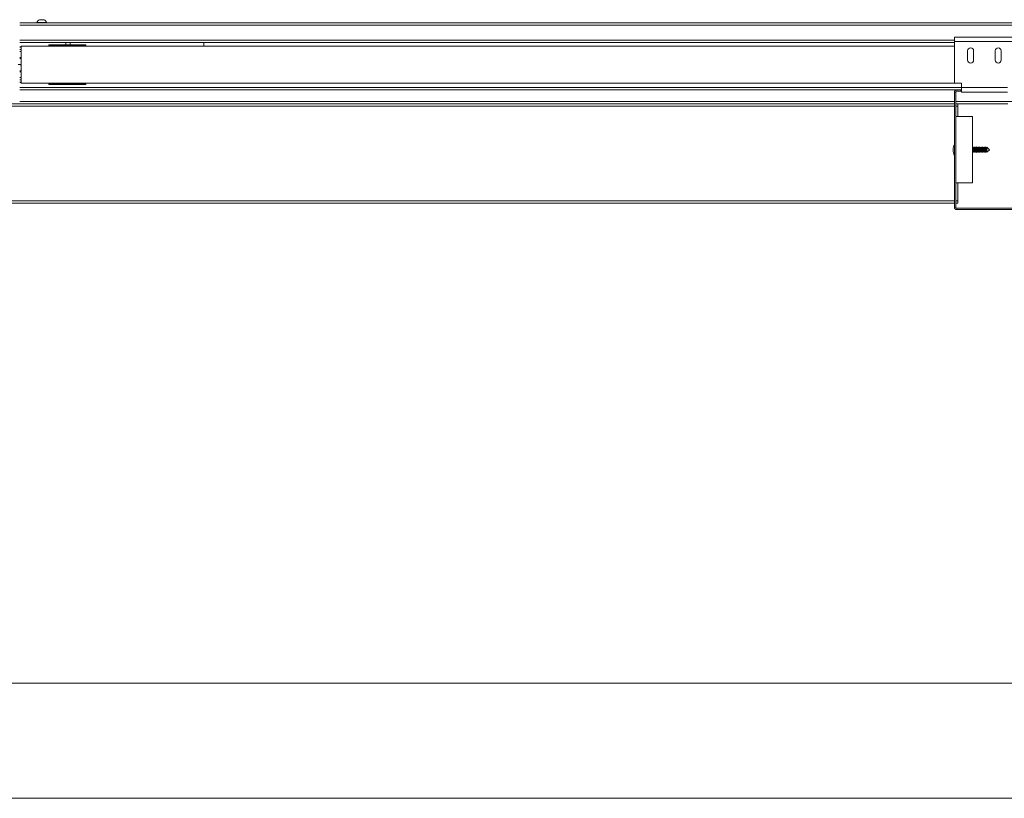
# Model space of a CAD drawing. Units: millimetres. Extents: x 0 to 420, y 0 to 297.
# Drawn here: x 114 to 157, y 0 to 34 of the extents above; entities that cross this region are included whole.
import ezdxf

# ---------------------------------------------------------------- set-up
doc = ezdxf.new("R2010")
doc.units = ezdxf.units.MM

msp = doc.modelspace()

# ---------------------------------------------------------------- linework, layer by layer
at = {"color": 7, "linetype": 'Continuous', "lineweight": 18}
for p, q in [((114.7496, 33.8299), (114.9596, 33.8299)), ((197.8646, 33.6979), (113.8946, 33.6979)), ((197.8946, 33.5979), (113.8946, 33.5979)), ((114.6446, 33.7131), (114.6446, 33.6979)), ((114.6446, 33.7131), (115.0646, 33.7131)), ((115.0646, 33.6979), (115.0646, 33.7131)), ((157.1146, 33.0779), (154.5146, 33.0779)), ((154.5146, 33.0779), (154.5146, 32.8779)), ((154.5146, 32.8379), (113.8946, 32.8379)), ((113.8946, 32.6579), (113.9546, 32.6579)), ((113.8946, 32.5377), (113.9546, 32.5377)), ((113.9546, 32.6779), (113.9546, 31.0779)), ((113.9546, 32.6779), (154.5146, 32.6779)), ((115.1746, 32.7299), (115.1546, 32.7299)), ((115.1546, 32.6859), (115.1546, 32.7299)), ((115.1546, 32.6859), (115.1746, 32.6859)), ((115.1626, 32.7379), (115.1746, 32.7379)), ((115.1746, 32.7379), (116.7546, 32.7379)), ((115.1746, 32.7379), (115.1746, 32.7299)), ((116.7546, 32.7299), (115.1746, 32.7299)), ((115.1746, 32.7299), (115.1746, 32.6859)), ((115.1746, 32.6859), (116.7546, 32.6859)), ((115.1746, 32.6859), (115.1746, 32.6779)), ((115.3246, 32.7419), (115.3246, 32.7379)), ((115.5646, 32.7419), (115.3246, 32.7419)), ((115.5646, 32.7379), (115.5646, 32.7419)), ((115.8946, 32.8379), (115.8946, 32.7379)), ((116.0946, 32.7379), (116.0946, 32.8379)), ((116.3646, 32.7419), (116.3646, 32.7379)), ((116.3646, 32.7419), (116.6046, 32.7419)), ((116.6046, 32.7379), (116.6046, 32.7419)), ((116.7546, 32.7379), (116.7546, 32.7299)), ((116.7546, 32.7379), (116.7666, 32.7379)), ((116.7546, 32.6859), (116.7546, 32.7299)), ((116.7746, 32.7299), (116.7546, 32.7299)), ((116.7546, 32.6859), (116.7746, 32.6859)), ((116.7546, 32.6859), (116.7546, 32.6779)), ((116.7746, 32.7299), (116.7746, 32.6859)), ((121.8946, 32.8379), (121.8946, 32.6779)), ((154.5146, 32.8779), (154.5146, 31.0779)), ((157.1146, 32.8779), (154.5146, 32.8779)), ((113.8946, 32.4439), (113.9546, 32.4439)), ((113.9546, 32.1679), (113.8946, 32.1679)), ((113.8946, 32.1419), (113.9546, 32.1419)), ((155.0846, 32.4779), (155.0846, 32.0779)), ((155.3446, 32.0779), (155.3446, 32.4779)), ((156.2846, 32.4779), (156.2846, 32.0779)), ((156.5446, 32.0779), (156.5446, 32.4779)), ((113.9546, 31.8779), (113.8346, 31.8779)), ((113.8946, 31.8859), (113.9546, 31.8859)), ((113.8946, 31.8699), (113.9546, 31.8699)), ((113.8946, 31.6139), (113.9546, 31.6139)), ((113.8946, 31.5879), (113.9546, 31.5879)), ((113.8946, 31.3119), (113.9546, 31.3119)), ((113.8946, 31.2182), (113.9546, 31.2182)), ((113.9546, 31.0979), (113.8946, 31.0979)), ((154.8146, 30.8779), (113.8946, 30.8779)), ((113.9546, 31.0779), (154.5146, 31.0779)), ((115.1746, 31.0699), (115.1546, 31.0699)), ((115.1546, 31.0259), (115.1546, 31.0699)), ((115.1546, 31.0259), (115.1746, 31.0259)), ((115.1746, 31.0179), (115.1626, 31.0179)), ((115.1746, 31.0699), (115.1746, 31.0779)), ((115.1746, 31.0699), (115.1746, 31.0259)), ((116.7546, 31.0699), (115.1746, 31.0699)), ((115.1746, 31.0259), (116.7546, 31.0259)), ((115.1746, 31.0179), (115.1746, 31.0259)), ((116.7546, 31.0179), (115.1746, 31.0179)), ((115.3246, 31.0179), (115.3246, 31.0139)), ((115.5646, 31.0139), (115.3246, 31.0139)), ((115.5646, 31.0139), (115.5646, 31.0179)), ((116.3646, 31.0179), (116.3646, 31.0139)), ((116.3646, 31.0139), (116.6046, 31.0139)), ((116.6046, 31.0139), (116.6046, 31.0179)), ((116.7546, 31.0699), (116.7546, 31.0779)), ((116.7546, 31.0259), (116.7546, 31.0699)), ((116.7746, 31.0699), (116.7546, 31.0699)), ((116.7546, 31.0179), (116.7546, 31.0259)), ((116.7546, 31.0259), (116.7746, 31.0259)), ((116.7666, 31.0179), (116.7546, 31.0179)), ((116.7746, 31.0699), (116.7746, 31.0259)), ((154.8146, 31.0779), (154.5146, 31.0779)), ((154.8146, 31.0779), (154.8146, 30.8779)), ((156.8146, 30.8779), (154.8146, 30.8779)), ((154.8146, 30.8779), (154.8146, 30.6779)), ((154.5746, 30.6779), (154.5146, 30.6779)), ((154.5146, 30.6779), (154.5146, 25.6779)), ((154.5746, 30.6779), (154.5746, 25.6779)), ((154.6146, 30.7179), (154.6146, 30.7779)), ((154.7946, 30.7779), (154.6146, 30.7779)), ((154.7946, 30.7179), (154.6146, 30.7179)), ((154.7946, 30.7179), (154.7946, 30.7779)), ((154.7946, 30.7779), (154.8146, 30.7779)), ((154.7946, 30.7179), (154.8146, 30.7179)), ((156.8146, 30.6779), (154.8146, 30.6779)), ((154.5146, 30.1779), (73.2746, 30.1779)), ((154.5146, 30.1779), (113.8946, 30.1779)), ((154.6546, 30.1779), (154.5746, 30.1779)), ((156.8346, 30.1779), (154.5746, 30.1779)), ((154.6546, 30.1779), (154.6546, 30.0779)), ((154.6546, 30.0779), (154.6546, 29.6179)), ((155.2946, 29.6179), (154.5746, 29.6179)), ((154.5746, 29.6179), (154.5746, 26.7379)), ((155.2946, 29.6179), (155.2946, 26.7379)), ((155.3032, 28.2739), (155.2946, 28.2887)), ((155.3348, 28.2739), (155.3032, 28.2739)), ((155.3032, 28.1412), (155.3032, 28.2739)), ((155.351, 28.3019), (155.3348, 28.2739)), ((155.3348, 28.1412), (155.3348, 28.2739)), ((155.3672, 28.2739), (155.351, 28.3019)), ((155.351, 28.1306), (155.351, 28.3019)), ((155.3988, 28.2739), (155.3672, 28.2739)), ((155.3672, 28.1412), (155.3672, 28.2739)), ((155.415, 28.3019), (155.3988, 28.2739)), ((155.3988, 28.1412), (155.3988, 28.2739)), ((155.4312, 28.2739), (155.415, 28.3019)), ((155.415, 28.1306), (155.415, 28.3019)), ((155.4628, 28.2739), (155.4312, 28.2739)), ((155.4312, 28.1412), (155.4312, 28.2739)), ((155.479, 28.3019), (155.4628, 28.2739)), ((155.4628, 28.1412), (155.4628, 28.2739)), ((155.4952, 28.2739), (155.479, 28.3019)), ((155.479, 28.1306), (155.479, 28.3019)), ((155.5268, 28.2739), (155.4952, 28.2739)), ((155.4952, 28.1412), (155.4952, 28.2739)), ((155.543, 28.3019), (155.5268, 28.2739)), ((155.5268, 28.1412), (155.5268, 28.2739)), ((155.5592, 28.2739), (155.543, 28.3019)), ((155.543, 28.1306), (155.543, 28.3019)), ((155.5908, 28.2739), (155.5592, 28.2739)), ((155.5592, 28.1412), (155.5592, 28.2739)), ((155.607, 28.3019), (155.5908, 28.2739)), ((155.5908, 28.1412), (155.5908, 28.2739)), ((155.6232, 28.2739), (155.607, 28.3019)), ((155.607, 28.1306), (155.607, 28.3019)), ((155.6548, 28.2739), (155.6232, 28.2739)), ((155.6232, 28.1412), (155.6232, 28.2739)), ((155.671, 28.3019), (155.6548, 28.2739)), ((155.6548, 28.1412), (155.6548, 28.2739)), ((155.6872, 28.2739), (155.671, 28.3019)), ((155.671, 28.1306), (155.671, 28.3019)), ((155.7188, 28.2739), (155.6872, 28.2739)), ((155.6872, 28.1412), (155.6872, 28.2739)), ((155.735, 28.3019), (155.7188, 28.2739)), ((155.7188, 28.1412), (155.7188, 28.2739)), ((155.7512, 28.2739), (155.735, 28.3019)), ((155.735, 28.1306), (155.735, 28.3019)), ((155.7828, 28.2739), (155.7512, 28.2739)), ((155.7512, 28.1412), (155.7512, 28.2739)), ((155.799, 28.3019), (155.7828, 28.2739)), ((155.7828, 28.1412), (155.7828, 28.2739)), ((155.8152, 28.2739), (155.799, 28.3019)), ((155.799, 28.1306), (155.799, 28.3019)), ((155.8468, 28.2739), (155.8152, 28.2739)), ((155.8152, 28.1412), (155.8152, 28.2739)), ((155.863, 28.3019), (155.8468, 28.2739)), ((155.8468, 28.1412), (155.8468, 28.2739)), ((155.8792, 28.2739), (155.863, 28.3019)), ((155.863, 28.1306), (155.863, 28.3019)), ((155.9108, 28.2739), (155.8792, 28.2739)), ((155.8792, 28.1412), (155.8792, 28.2739)), ((155.9194, 28.2887), (155.9108, 28.2739)), ((155.9108, 28.1412), (155.9108, 28.2739)), ((156.0346, 28.1779), (155.9194, 28.2887)), ((155.9194, 28.1356), (155.9194, 28.2887)), ((154.4545, 28.1854), (154.4545, 28.1704)), ((155.2946, 28.0671), (155.3032, 28.0819)), ((155.3032, 28.0819), (155.3032, 28.1412)), ((155.3032, 28.0819), (155.3348, 28.0819)), ((155.3348, 28.0819), (155.3348, 28.1412)), ((155.3348, 28.0819), (155.351, 28.0539)), ((155.351, 28.0539), (155.351, 28.1306)), ((155.351, 28.0539), (155.3672, 28.0819)), ((155.3672, 28.0819), (155.3672, 28.1412)), ((155.3672, 28.0819), (155.3988, 28.0819)), ((155.3988, 28.0819), (155.3988, 28.1412)), ((155.3988, 28.0819), (155.415, 28.0539)), ((155.415, 28.0539), (155.415, 28.1306)), ((155.415, 28.0539), (155.4312, 28.0819)), ((155.4312, 28.0819), (155.4312, 28.1412)), ((155.4312, 28.0819), (155.4628, 28.0819)), ((155.4628, 28.0819), (155.4628, 28.1412)), ((155.4628, 28.0819), (155.479, 28.0539)), ((155.479, 28.0539), (155.479, 28.1306)), ((155.479, 28.0539), (155.4952, 28.0819)), ((155.4952, 28.0819), (155.4952, 28.1412)), ((155.4952, 28.0819), (155.5268, 28.0819)), ((155.5268, 28.0819), (155.5268, 28.1412)), ((155.5268, 28.0819), (155.543, 28.0539)), ((155.543, 28.0539), (155.543, 28.1306)), ((155.543, 28.0539), (155.5592, 28.0819)), ((155.5592, 28.0819), (155.5592, 28.1412)), ((155.5592, 28.0819), (155.5908, 28.0819)), ((155.5908, 28.0819), (155.5908, 28.1412)), ((155.5908, 28.0819), (155.607, 28.0539)), ((155.607, 28.0539), (155.607, 28.1306)), ((155.607, 28.0539), (155.6232, 28.0819)), ((155.6232, 28.0819), (155.6232, 28.1412)), ((155.6232, 28.0819), (155.6548, 28.0819)), ((155.6548, 28.0819), (155.6548, 28.1412)), ((155.6548, 28.0819), (155.671, 28.0539)), ((155.671, 28.0539), (155.671, 28.1306)), ((155.671, 28.0539), (155.6872, 28.0819)), ((155.6872, 28.0819), (155.6872, 28.1412)), ((155.6872, 28.0819), (155.7188, 28.0819)), ((155.7188, 28.0819), (155.7188, 28.1412)), ((155.7188, 28.0819), (155.735, 28.0539)), ((155.735, 28.0539), (155.735, 28.1306)), ((155.735, 28.0539), (155.7512, 28.0819)), ((155.7512, 28.0819), (155.7512, 28.1412)), ((155.7512, 28.0819), (155.7828, 28.0819)), ((155.7828, 28.0819), (155.7828, 28.1412)), ((155.7828, 28.0819), (155.799, 28.0539)), ((155.799, 28.0539), (155.799, 28.1306)), ((155.799, 28.0539), (155.8152, 28.0819)), ((155.8152, 28.0819), (155.8152, 28.1412)), ((155.8152, 28.0819), (155.8468, 28.0819)), ((155.8468, 28.0819), (155.8468, 28.1412)), ((155.8468, 28.0819), (155.863, 28.0539)), ((155.863, 28.0539), (155.863, 28.1306)), ((155.863, 28.0539), (155.8792, 28.0819)), ((155.8792, 28.0819), (155.8792, 28.1412)), ((155.8792, 28.0819), (155.9108, 28.0819)), ((155.9108, 28.0819), (155.9108, 28.1412)), ((155.9108, 28.0819), (155.9194, 28.0671)), ((155.9194, 28.0671), (156.0346, 28.1779)), ((155.9194, 28.0671), (155.9194, 28.1356)), ((155.2946, 26.7379), (154.5746, 26.7379)), ((154.6546, 26.7379), (154.6546, 25.9579)), ((73.2746, 25.8579), (154.5146, 25.8579)), ((154.5746, 25.6779), (154.5146, 25.6779)), ((154.5746, 25.8579), (154.6546, 25.8579)), ((154.6546, 25.9579), (154.6546, 25.8579)), ((154.6146, 25.6379), (154.6146, 25.5779)), ((154.6146, 25.6379), (157.0146, 25.6379)), ((154.6146, 25.5779), (157.0146, 25.5779)), ((413.5003, 5.0005), (6.0928, 5.0005)), ((420.0003, 0.0005), (-0.0072, 0.0005))]:
    msp.add_line(p, q, dxfattribs=at)
at = {"color": 174, "linetype": 'Continuous', "lineweight": 18}
for p, q in [((154.5146, 32.9379), (113.8946, 32.9379)), ((113.9546, 32.643), (113.8946, 32.643)), ((113.8946, 32.1879), (113.9546, 32.1879)), ((113.9546, 31.5679), (113.8946, 31.5679)), ((113.8946, 31.1128), (113.9546, 31.1128)), ((154.6146, 30.7779), (113.8946, 30.7779)), ((154.5146, 30.0779), (73.2746, 30.0779)), ((154.5146, 30.2779), (113.8946, 30.2779)), ((157.0546, 30.2779), (154.5746, 30.2779)), ((154.6546, 30.0779), (154.5746, 30.0779)), ((73.2746, 25.9579), (154.5146, 25.9579)), ((154.5746, 25.9579), (154.6546, 25.9579))]:
    msp.add_line(p, q, dxfattribs=at)
at = {"color": 7, "linetype": 'Continuous', "lineweight": 18}
for centre, radius, start, end in [((114.8546, 33.6299), 0.2259, 117.70087, 158.38979), ((114.8546, 33.6299), 0.2259, 21.61021, 62.29913), ((115.1626, 32.7299), 0.008, 90, 180), ((115.1626, 32.6859), 0.008, 180, 270), ((116.7666, 32.7299), 0.008, 0, 90), ((116.7666, 32.6859), 0.008, 270, 0), ((155.2146, 32.4779), 0.13, 0, 180), ((156.4146, 32.4779), 0.13, 0, 180), ((155.2146, 32.0779), 0.13, 180, 0), ((156.4146, 32.0779), 0.13, 180, 0), ((115.1626, 31.0699), 0.008, 90, 180), ((115.1626, 31.0259), 0.008, 180, 270), ((116.7666, 31.0699), 0.008, 0, 90), ((116.7666, 31.0259), 0.008, 270, 0), ((154.6146, 30.6779), 0.1, 90, 180), ((154.6146, 30.6779), 0.04, 90, 180), ((154.9345, 28.1854), 0.48, 151.03047, 180), ((154.9345, 28.1704), 0.48, 180, 208.96953), ((154.6146, 25.6779), 0.1, 180, 270), ((154.6146, 25.6779), 0.04, 180, 270)]:
    msp.add_arc(centre, radius, start, end, dxfattribs=at)

doc.saveas('drawing.dxf')
